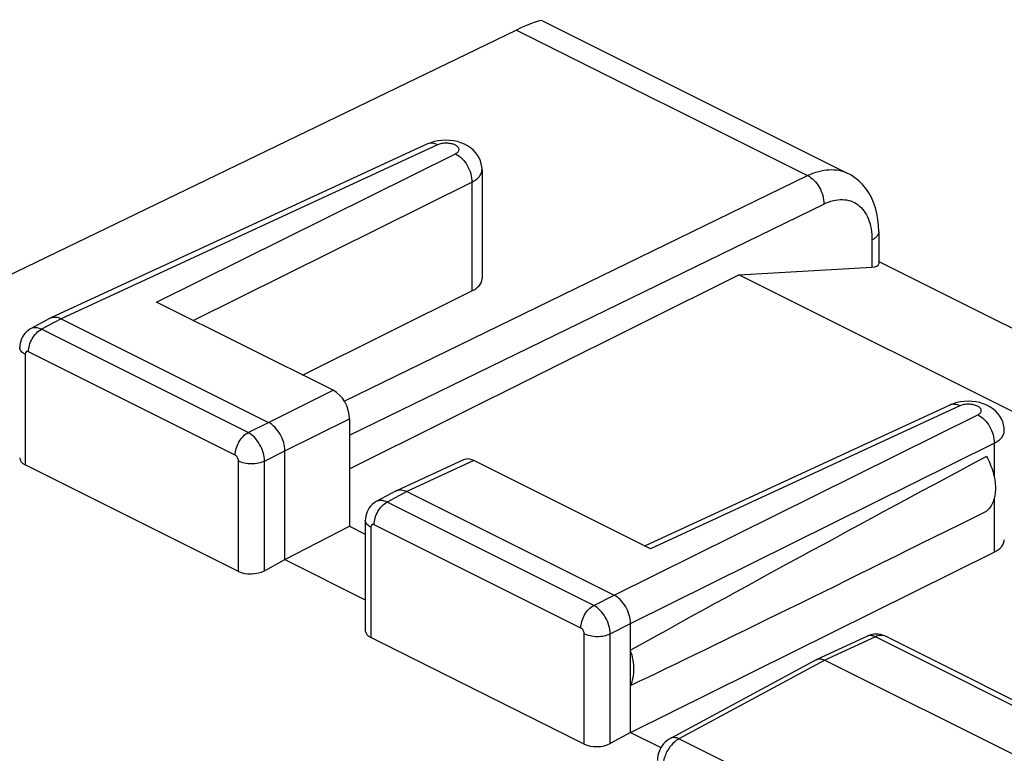
# Model space of a CAD drawing. Units: inches. Extents: x 91.5 to 118.7, y 122.9 to 174.1.
# Drawn here: x 101.8 to 112.4, y 166.2 to 174.1 of the extents above; entities that cross this region are included whole.
import ezdxf

# ---------------------------------------------------------------- set-up
doc = ezdxf.new("R2010")
doc.units = ezdxf.units.IN
doc.header["$MEASUREMENT"] = 0

# ---------------------------------------------------------------- blocks, each defined once
blk = doc.blocks.new('block 16')
at = {"color": 7, "lineweight": 25, "true_color": 0xffffff}
blk.add_lwpolyline([(101.934, 170.78), (101.926, 170.776), (101.906, 170.763), (101.889, 170.748), (101.872, 170.731), (101.858, 170.713), (101.845, 170.693), (101.835, 170.672), (101.827, 170.649), (101.821, 170.625), (101.817, 170.6), (101.816, 170.578)], dxfattribs=at)
blk = doc.blocks.new('block 19')
at = {"color": 7, "lineweight": 25, "true_color": 0xffffff}
blk.add_lwpolyline([(102.145, 170.895), (101.934, 170.78)], dxfattribs=at)
blk = doc.blocks.new('block 20')
at = {"color": 7, "lineweight": 25, "true_color": 0xffffff}
blk.add_lwpolyline([(102.26, 170.889), (102.049, 170.775)], dxfattribs=at)
blk = doc.blocks.new('block 21')
at = {"color": 7, "lineweight": 25, "true_color": 0xffffff}
blk.add_lwpolyline([(102.145, 170.895), (102.151, 170.897)], dxfattribs=at)
blk = doc.blocks.new('block 22')
at = {"color": 7, "lineweight": 25, "true_color": 0xffffff}
blk.add_lwpolyline([(103.285, 171.068), (106.496, 172.661)], dxfattribs=at)
blk = doc.blocks.new('block 23')
at = {"color": 7, "lineweight": 25, "true_color": 0xffffff}
blk.add_lwpolyline([(103.679, 170.871), (106.673, 172.356)], dxfattribs=at)
blk = doc.blocks.new('block 24')
at = {"color": 7, "lineweight": 25, "true_color": 0xffffff}
blk.add_lwpolyline([(107.15, 173.99), (100.807, 170.922)], dxfattribs=at)
blk = doc.blocks.new('block 25')
at = {"color": 7, "lineweight": 25, "true_color": 0xffffff}
blk.add_lwpolyline([(106.196, 172.766), (102.151, 170.897)], dxfattribs=at)
blk = doc.blocks.new('block 26')
at = {"color": 7, "lineweight": 25, "true_color": 0xffffff}
blk.add_lwpolyline([(106.304, 172.757), (102.26, 170.889)], dxfattribs=at)
blk = doc.blocks.new('block 27')
at = {"color": 7, "lineweight": 25, "true_color": 0xffffff}
blk.add_lwpolyline([(106.233, 172.78), (106.196, 172.766)], dxfattribs=at)
blk = doc.blocks.new('block 28')
at = {"color": 7, "lineweight": 25, "true_color": 0xffffff}
blk.add_lwpolyline([(104.269, 169.665), (104.487, 169.775)], dxfattribs=at)
blk = doc.blocks.new('block 29')
at = {"color": 7, "lineweight": 25, "true_color": 0xffffff}
blk.add_lwpolyline([(104.446, 169.36), (104.664, 169.47)], dxfattribs=at)
blk = doc.blocks.new('block 30')
at = {"color": 7, "lineweight": 25, "true_color": 0xffffff}
blk.add_lwpolyline([(105.359, 169.277), (109.54, 171.359)], dxfattribs=at)
blk = doc.blocks.new('block 31')
at = {"color": 7, "lineweight": 25, "true_color": 0xffffff}
blk.add_lwpolyline([(104.853, 170.284), (106.673, 171.187)], dxfattribs=at)
blk = doc.blocks.new('block 32')
at = {"color": 7, "lineweight": 25, "true_color": 0xffffff}
blk.add_lwpolyline([(104.487, 169.775), (105.182, 170.12)], dxfattribs=at)
blk = doc.blocks.new('block 33')
at = {"color": 7, "lineweight": 25, "true_color": 0xffffff}
blk.add_lwpolyline([(104.664, 169.47), (105.359, 169.815)], dxfattribs=at)
blk = doc.blocks.new('block 34')
at = {"color": 7, "lineweight": 25, "true_color": 0xffffff}
blk.add_lwpolyline([(105.302, 170.002), (110.278, 172.426)], dxfattribs=at)
blk = doc.blocks.new('block 35')
at = {"color": 7, "lineweight": 25, "true_color": 0xffffff}
blk.add_lwpolyline([(105.359, 169.639), (110.453, 172.121)], dxfattribs=at)
blk = doc.blocks.new('block 36')
at = {"color": 7, "lineweight": 25, "true_color": 0xffffff}
blk.add_lwpolyline([(106.583, 169.373), (105.863, 169.041)], dxfattribs=at)
blk = doc.blocks.new('block 40')
at = {"color": 7, "lineweight": 25, "true_color": 0xffffff}
blk.add_lwpolyline([(105.646, 168.924), (105.638, 168.92), (105.619, 168.907), (105.601, 168.892), (105.585, 168.875), (105.57, 168.857), (105.558, 168.837), (105.547, 168.815), (105.539, 168.793), (105.533, 168.769), (105.53, 168.744), (105.528, 168.722)], dxfattribs=at)
blk = doc.blocks.new('block 41')
at = {"color": 7, "lineweight": 25, "true_color": 0xffffff}
blk.add_lwpolyline([(104.446, 168.182), (104.664, 168.301)], dxfattribs=at)
blk = doc.blocks.new('block 42')
at = {"color": 7, "lineweight": 25, "true_color": 0xffffff}
blk.add_lwpolyline([(105.858, 169.039), (105.646, 168.924)], dxfattribs=at)
blk = doc.blocks.new('block 43')
at = {"color": 7, "lineweight": 25, "true_color": 0xffffff}
blk.add_lwpolyline([(105.972, 169.033), (105.761, 168.919)], dxfattribs=at)
blk = doc.blocks.new('block 44')
at = {"color": 7, "lineweight": 25, "true_color": 0xffffff}
blk.add_lwpolyline([(104.664, 168.301), (105.359, 168.659)], dxfattribs=at)
blk = doc.blocks.new('block 45')
at = {"color": 7, "lineweight": 25, "true_color": 0xffffff}
blk.add_lwpolyline([(105.858, 169.039), (105.863, 169.041)], dxfattribs=at)
blk = doc.blocks.new('block 46')
at = {"color": 7, "lineweight": 25, "true_color": 0xffffff}
blk.add_lwpolyline([(106.692, 169.365), (105.972, 169.033)], dxfattribs=at)
blk = doc.blocks.new('block 47')
at = {"color": 7, "lineweight": 25, "true_color": 0xffffff}
blk.add_lwpolyline([(111.805, 169.961), (108.527, 168.447)], dxfattribs=at)
blk = doc.blocks.new('block 48')
at = {"color": 7, "lineweight": 25, "true_color": 0xffffff}
blk.add_lwpolyline([(111.913, 169.952), (108.589, 168.417)], dxfattribs=at)
blk = doc.blocks.new('block 49')
at = {"color": 7, "lineweight": 25, "true_color": 0xffffff}
blk.add_lwpolyline([(111.842, 169.976), (111.805, 169.961)], dxfattribs=at)
blk = doc.blocks.new('block 56')
at = {"color": 7, "lineweight": 25, "true_color": 0xffffff}
blk.add_lwpolyline([(108.376, 166.445), (108.158, 166.326)], dxfattribs=at)
blk = doc.blocks.new('block 57')
at = {"color": 7, "lineweight": 25, "true_color": 0xffffff}
blk.add_lwpolyline([(107.981, 167.809), (108.2, 167.919)], dxfattribs=at)
blk = doc.blocks.new('block 58')
at = {"color": 7, "lineweight": 25, "true_color": 0xffffff}
blk.add_lwpolyline([(108.158, 167.504), (108.376, 167.614)], dxfattribs=at)
blk = doc.blocks.new('block 59')
at = {"color": 7, "lineweight": 25, "true_color": 0xffffff}
blk.add_lwpolyline([(110.371, 167.225), (110.375, 167.227)], dxfattribs=at)
blk = doc.blocks.new('block 60')
at = {"color": 7, "lineweight": 25, "true_color": 0xffffff}
blk.add_lwpolyline([(108.2, 167.919), (112.105, 169.856)], dxfattribs=at)
blk = doc.blocks.new('block 61')
at = {"color": 7, "lineweight": 25, "true_color": 0xffffff}
blk.add_lwpolyline([(108.376, 167.614), (112.282, 169.551)], dxfattribs=at)
blk = doc.blocks.new('block 62')
at = {"color": 7, "lineweight": 25, "true_color": 0xffffff}
blk.add_lwpolyline([(108.376, 166.445), (112.282, 168.382)], dxfattribs=at)
blk = doc.blocks.new('block 65')
at = {"color": 7, "lineweight": 25, "true_color": 0xffffff}
blk.add_lwpolyline([(110.919, 167.479), (110.375, 167.228)], dxfattribs=at)
blk = doc.blocks.new('block 66')
at = {"color": 7, "lineweight": 25, "true_color": 0xffffff}
blk.add_lwpolyline([(111.005, 167.471), (110.462, 167.221)], dxfattribs=at)
blk = doc.blocks.new('block 73')
at = {"color": 7, "lineweight": 25, "true_color": 0xffffff}
blk.add_lwpolyline([(108.804, 166.38), (108.792, 166.373), (108.77, 166.358), (108.749, 166.34), (108.73, 166.32), (108.713, 166.298), (108.699, 166.274), (108.686, 166.248), (108.676, 166.221), (108.67, 166.195), (108.666, 166.167), (108.664, 166.143)], dxfattribs=at)
blk = doc.blocks.new('block 74')
at = {"color": 7, "lineweight": 25, "true_color": 0xffffff}
blk.add_lwpolyline([(110.371, 167.225), (108.804, 166.38)], dxfattribs=at)
blk = doc.blocks.new('block 75')
at = {"color": 7, "lineweight": 25, "true_color": 0xffffff}
blk.add_lwpolyline([(110.462, 167.221), (108.896, 166.376)], dxfattribs=at)
blk = doc.blocks.new('block 117')
at = {"color": 7, "lineweight": 25, "true_color": 0xffffff}
blk.add_lwpolyline([(101.875, 170.507), (101.875, 169.32)], dxfattribs=at)
blk = doc.blocks.new('block 118')
at = {"color": 7, "lineweight": 25, "true_color": 0xffffff}
blk.add_lwpolyline([(104.165, 168.174), (104.165, 169.362)], dxfattribs=at)
blk = doc.blocks.new('block 119')
at = {"color": 7, "lineweight": 25, "true_color": 0xffffff}
blk.add_lwpolyline([(104.446, 168.182), (104.446, 169.36)], dxfattribs=at)
blk = doc.blocks.new('block 120')
at = {"color": 7, "lineweight": 25, "true_color": 0xffffff}
blk.add_lwpolyline([(104.664, 168.301), (104.664, 169.47)], dxfattribs=at)
blk = doc.blocks.new('block 121')
at = {"color": 7, "lineweight": 25, "true_color": 0xffffff}
blk.add_lwpolyline([(105.359, 169.815), (105.359, 168.659)], dxfattribs=at)
blk = doc.blocks.new('block 122')
at = {"color": 7, "lineweight": 25, "true_color": 0xffffff}
blk.add_lwpolyline([(105.528, 168.722), (105.528, 167.537)], dxfattribs=at)
blk = doc.blocks.new('block 123')
at = {"color": 7, "lineweight": 25, "true_color": 0xffffff}
blk.add_lwpolyline([(105.587, 168.651), (105.587, 167.464)], dxfattribs=at)
blk = doc.blocks.new('block 124')
at = {"color": 7, "lineweight": 25, "true_color": 0xffffff}
blk.add_lwpolyline([(106.781, 172.488), (106.781, 171.317)], dxfattribs=at)
blk = doc.blocks.new('block 125')
at = {"color": 7, "lineweight": 25, "true_color": 0xffffff}
blk.add_lwpolyline([(107.878, 166.318), (107.878, 167.505)], dxfattribs=at)
blk = doc.blocks.new('block 126')
at = {"color": 7, "lineweight": 25, "true_color": 0xffffff}
blk.add_lwpolyline([(106.673, 172.356), (106.673, 171.187)], dxfattribs=at)
blk = doc.blocks.new('block 128')
at = {"color": 7, "lineweight": 25, "true_color": 0xffffff}
blk.add_lwpolyline([(106.781, 172.488), (106.779, 172.52), (106.773, 172.553), (106.764, 172.586), (106.75, 172.617), (106.732, 172.647), (106.711, 172.676), (106.686, 172.702), (106.658, 172.726), (106.626, 172.747), (106.592, 172.765), (106.555, 172.78), (106.516, 172.791), (106.476, 172.8), (106.434, 172.805), (106.392, 172.806)], dxfattribs=at)
blk = doc.blocks.new('block 130')
at = {"color": 7, "lineweight": 25, "true_color": 0xffffff}
blk.add_lwpolyline([(108.158, 166.326), (108.158, 167.504)], dxfattribs=at)
blk = doc.blocks.new('block 131')
at = {"color": 7, "lineweight": 25, "true_color": 0xffffff}
blk.add_lwpolyline([(108.376, 166.445), (108.376, 167.614)], dxfattribs=at)
blk = doc.blocks.new('block 144')
at = {"color": 7, "lineweight": 25, "true_color": 0xffffff}
blk.add_lwpolyline([(111.041, 171.822), (111.039, 171.891), (111.032, 171.956), (111.021, 172.019), (111.005, 172.08), (110.985, 172.137), (110.962, 172.191), (110.934, 172.242), (110.902, 172.289), (110.866, 172.331), (110.828, 172.37), (110.786, 172.404), (110.741, 172.433), (110.71, 172.45)], dxfattribs=at)
blk = doc.blocks.new('block 148')
at = {"color": 7, "lineweight": 25, "true_color": 0xffffff}
blk.add_lwpolyline([(110.969, 171.734), (110.969, 171.444)], dxfattribs=at)
blk = doc.blocks.new('block 149')
at = {"color": 7, "lineweight": 25, "true_color": 0xffffff}
blk.add_lwpolyline([(111.041, 171.822), (111.041, 171.477)], dxfattribs=at)
blk = doc.blocks.new('block 157')
at = {"color": 7, "lineweight": 25, "true_color": 0xffffff}
blk.add_lwpolyline([(112.282, 169.551), (112.282, 169.186)], dxfattribs=at)
blk = doc.blocks.new('block 158')
at = {"color": 7, "lineweight": 25, "true_color": 0xffffff}
blk.add_lwpolyline([(112.282, 168.963), (112.282, 168.382)], dxfattribs=at)
blk = doc.blocks.new('block 160')
at = {"color": 7, "lineweight": 25, "true_color": 0xffffff}
blk.add_lwpolyline([(112.39, 169.684), (112.388, 169.715), (112.382, 169.748), (112.373, 169.781), (112.359, 169.813), (112.342, 169.843), (112.32, 169.871), (112.295, 169.898), (112.267, 169.921), (112.235, 169.942), (112.201, 169.96), (112.164, 169.975), (112.125, 169.987), (112.085, 169.995), (112.043, 170), (112.001, 170.002)], dxfattribs=at)
blk = doc.blocks.new('block 203')
at = {"color": 7, "lineweight": 25, "true_color": 0xffffff}
blk.add_lwpolyline([(107.878, 166.318), (105.587, 167.464)], dxfattribs=at)
blk = doc.blocks.new('block 204')
at = {"color": 7, "lineweight": 25, "true_color": 0xffffff}
blk.add_lwpolyline([(104.165, 168.174), (101.875, 169.32)], dxfattribs=at)
blk = doc.blocks.new('block 213')
at = {"color": 7, "lineweight": 25, "true_color": 0xffffff}
blk.add_lwpolyline([(104.664, 168.301), (105.528, 167.869)], dxfattribs=at)
blk = doc.blocks.new('block 214')
at = {"color": 7, "lineweight": 25, "true_color": 0xffffff}
blk.add_lwpolyline([(108.376, 166.445), (108.703, 166.282)], dxfattribs=at)
blk = doc.blocks.new('block 215')
at = {"color": 7, "lineweight": 25, "true_color": 0xffffff}
blk.add_lwpolyline([(110.962, 165.343), (108.896, 166.376)], dxfattribs=at)
blk = doc.blocks.new('block 219')
at = {"color": 7, "lineweight": 25, "true_color": 0xffffff}
blk.add_lwpolyline([(105.359, 168.659), (105.528, 168.575)], dxfattribs=at)
blk = doc.blocks.new('block 220')
at = {"color": 7, "lineweight": 25, "true_color": 0xffffff}
blk.add_lwpolyline([(107.842, 167.566), (105.622, 168.676)], dxfattribs=at)
blk = doc.blocks.new('block 221')
at = {"color": 7, "lineweight": 25, "true_color": 0xffffff}
blk.add_lwpolyline([(104.13, 169.423), (101.91, 170.533)], dxfattribs=at)
blk = doc.blocks.new('block 222')
at = {"color": 7, "lineweight": 25, "true_color": 0xffffff}
blk.add_lwpolyline([(107.981, 167.809), (105.761, 168.919)], dxfattribs=at)
blk = doc.blocks.new('block 223')
at = {"color": 7, "lineweight": 25, "true_color": 0xffffff}
blk.add_lwpolyline([(104.269, 169.665), (102.049, 170.775)], dxfattribs=at)
blk = doc.blocks.new('block 224')
at = {"color": 7, "lineweight": 25, "true_color": 0xffffff}
blk.add_lwpolyline([(102.26, 170.889), (104.487, 169.775)], dxfattribs=at)
blk = doc.blocks.new('block 225')
at = {"color": 7, "lineweight": 25, "true_color": 0xffffff}
blk.add_lwpolyline([(105.972, 169.033), (108.2, 167.919)], dxfattribs=at)
blk = doc.blocks.new('block 227')
at = {"color": 7, "lineweight": 25, "true_color": 0xffffff}
blk.add_lwpolyline([(110.462, 167.221), (112.584, 166.16)], dxfattribs=at)
blk = doc.blocks.new('block 228')
at = {"color": 7, "lineweight": 25, "true_color": 0xffffff}
blk.add_lwpolyline([(108.589, 168.417), (106.692, 169.365)], dxfattribs=at)
blk = doc.blocks.new('block 229')
at = {"color": 7, "lineweight": 25, "true_color": 0xffffff}
blk.add_lwpolyline([(105.182, 170.12), (103.285, 171.068)], dxfattribs=at)
blk = doc.blocks.new('block 230')
at = {"color": 7, "lineweight": 25, "true_color": 0xffffff}
blk.add_lwpolyline([(113.108, 166.42), (111.005, 167.471)], dxfattribs=at)
blk = doc.blocks.new('block 232')
at = {"color": 7, "lineweight": 25, "true_color": 0xffffff}
blk.add_lwpolyline([(113.216, 166.426), (111.114, 167.477)], dxfattribs=at)
blk = doc.blocks.new('block 246')
at = {"color": 7, "lineweight": 25, "true_color": 0xffffff}
blk.add_lwpolyline([(112.001, 170.002), (111.96, 170), (111.919, 169.995), (111.879, 169.987), (111.842, 169.976)], dxfattribs=at)
blk = doc.blocks.new('block 250')
at = {"color": 7, "lineweight": 25, "true_color": 0xffffff}
blk.add_lwpolyline([(111.103, 167.482), (111.081, 167.49), (111.06, 167.496), (111.037, 167.499), (111.014, 167.5), (110.991, 167.499), (110.968, 167.495), (110.945, 167.489), (110.923, 167.481), (110.919, 167.479)], dxfattribs=at)
blk = doc.blocks.new('block 252')
at = {"color": 7, "lineweight": 25, "true_color": 0xffffff}
blk.add_lwpolyline([(111.114, 167.477), (111.103, 167.482)], dxfattribs=at)
blk = doc.blocks.new('block 253')
at = {"color": 7, "lineweight": 25, "true_color": 0xffffff}
blk.add_lwpolyline([(109.54, 171.359), (110.969, 171.444)], dxfattribs=at)
blk = doc.blocks.new('block 254')
at = {"color": 7, "lineweight": 25, "true_color": 0xffffff}
blk.add_lwpolyline([(106.392, 172.806), (106.351, 172.805), (106.309, 172.8), (106.27, 172.792), (106.233, 172.78)], dxfattribs=at)
blk = doc.blocks.new('block 256')
at = {"color": 7, "lineweight": 25, "true_color": 0xffffff}
blk.add_lwpolyline([(112.807, 169.726), (109.54, 171.359)], dxfattribs=at)
blk = doc.blocks.new('block 257')
at = {"color": 7, "lineweight": 25, "true_color": 0xffffff}
blk.add_lwpolyline([(111.041, 171.505), (113.731, 170.16)], dxfattribs=at)
blk = doc.blocks.new('block 258')
at = {"color": 7, "lineweight": 25, "true_color": 0xffffff}
blk.add_lwpolyline([(107.15, 173.99), (110.278, 172.426)], dxfattribs=at)
blk = doc.blocks.new('block 260')
at = {"color": 7, "lineweight": 25, "true_color": 0xffffff}
blk.add_lwpolyline([(107.43, 174.09), (110.71, 172.45)], dxfattribs=at)
blk = doc.blocks.new('block 271')
at = {"color": 7, "lineweight": 25, "true_color": 0xffffff}
blk.add_open_spline([(112.198, 169.41), (112.228, 169.356), (112.252, 169.299), (112.269, 169.239), (112.285, 169.183), (112.294, 169.126), (112.294, 169.068), (112.294, 169.042), (112.292, 169.016), (112.288, 168.991), (112.284, 168.967), (112.278, 168.944), (112.269, 168.922), (112.261, 168.902), (112.251, 168.883), (112.239, 168.866), (112.227, 168.849), (112.213, 168.835), (112.198, 168.822)], degree=3, knots=[0, 0, 0, 0, 1, 1, 1, 2, 2, 2, 3, 3, 3, 4, 4, 4, 5, 5, 5, 6, 6, 6, 6], dxfattribs=at)
blk = doc.blocks.new('block 293')
at = {"color": 7, "lineweight": 25, "true_color": 0xffffff}
blk.add_open_spline([(107.525, 161.478), (104.956, 162.589), (102.416, 163.767), (99.913, 165.019), (97.504, 166.223), (95.13, 167.495), (92.799, 168.841)], degree=3, knots=[0, 0, 0, 0, 1, 1, 1, 2, 2, 2, 2], dxfattribs=at)
blk = doc.blocks.new('block 299')
at = {"color": 7, "lineweight": 25, "true_color": 0xffffff}
blk.add_open_spline([(110.375, 167.227), (110.378, 167.229), (110.38, 167.23), (110.383, 167.231), (110.391, 167.233), (110.4, 167.235), (110.408, 167.235)], degree=3, knots=[0, 0, 0, 0, 1, 1, 1, 2, 2, 2, 2], dxfattribs=at)
blk = doc.blocks.new('block 300')
at = {"color": 7, "lineweight": 25, "true_color": 0xffffff}
blk.add_open_spline([(110.408, 167.235), (110.413, 167.235), (110.417, 167.234), (110.421, 167.234), (110.436, 167.232), (110.45, 167.227), (110.462, 167.221)], degree=3, knots=[0, 0, 0, 0, 1, 1, 1, 2, 2, 2, 2], dxfattribs=at)
blk = doc.blocks.new('block 302')
at = {"color": 7, "lineweight": 25, "true_color": 0xffffff}
blk.add_open_spline([(111.114, 167.477), (111.099, 167.485), (111.081, 167.488), (111.063, 167.487), (111.043, 167.486), (111.023, 167.48), (111.005, 167.471)], degree=3, knots=[0, 0, 0, 0, 1, 1, 1, 2, 2, 2, 2], dxfattribs=at)
blk = doc.blocks.new('block 313')
at = {"color": 7, "lineweight": 25, "true_color": 0xffffff}
blk.add_open_spline([(105.863, 169.041), (105.872, 169.045), (105.881, 169.048), (105.89, 169.049), (105.894, 169.05), (105.897, 169.05), (105.9, 169.05)], degree=3, knots=[0, 0, 0, 0, 1, 1, 1, 2, 2, 2, 2], dxfattribs=at)
blk = doc.blocks.new('block 314')
at = {"color": 7, "lineweight": 25, "true_color": 0xffffff}
blk.add_open_spline([(105.9, 169.05), (105.906, 169.05), (105.912, 169.05), (105.918, 169.05), (105.937, 169.048), (105.955, 169.041), (105.972, 169.033)], degree=3, knots=[0, 0, 0, 0, 1, 1, 1, 2, 2, 2, 2], dxfattribs=at)
blk = doc.blocks.new('block 315')
at = {"color": 7, "lineweight": 25, "true_color": 0xffffff}
blk.add_open_spline([(106.496, 172.661), (106.502, 172.664), (106.507, 172.667), (106.512, 172.671), (106.517, 172.674), (106.521, 172.678), (106.524, 172.682), (106.527, 172.686), (106.53, 172.69), (106.532, 172.694), (106.533, 172.698), (106.534, 172.703), (106.534, 172.707), (106.534, 172.716), (106.529, 172.725), (106.523, 172.732), (106.52, 172.737), (106.515, 172.74), (106.511, 172.744), (106.506, 172.748), (106.5, 172.751), (106.494, 172.754), (106.48, 172.761), (106.466, 172.765), (106.451, 172.769), (106.434, 172.772), (106.417, 172.774), (106.399, 172.774), (106.382, 172.775), (106.365, 172.773), (106.348, 172.77), (106.333, 172.767), (106.318, 172.763), (106.304, 172.757)], degree=3, knots=[0, 0, 0, 0, 1, 1, 1, 2, 2, 2, 3, 3, 3, 4, 4, 4, 5, 5, 5, 6, 6, 6, 7, 7, 7, 8, 8, 8, 9, 9, 9, 10, 10, 10, 11, 11, 11, 11], dxfattribs=at)
blk = doc.blocks.new('block 316')
at = {"color": 7, "lineweight": 25, "true_color": 0xffffff}
blk.add_open_spline([(112.105, 169.856), (112.111, 169.859), (112.116, 169.862), (112.121, 169.866), (112.126, 169.869), (112.13, 169.873), (112.133, 169.877), (112.136, 169.881), (112.139, 169.885), (112.141, 169.89), (112.142, 169.894), (112.143, 169.898), (112.143, 169.902), (112.143, 169.912), (112.138, 169.921), (112.132, 169.928), (112.129, 169.932), (112.125, 169.936), (112.12, 169.939), (112.115, 169.943), (112.109, 169.946), (112.103, 169.949), (112.09, 169.956), (112.075, 169.961), (112.06, 169.964), (112.043, 169.968), (112.026, 169.969), (112.009, 169.97), (111.991, 169.97), (111.974, 169.969), (111.957, 169.966), (111.942, 169.963), (111.927, 169.959), (111.913, 169.952)], degree=3, knots=[0, 0, 0, 0, 1, 1, 1, 2, 2, 2, 3, 3, 3, 4, 4, 4, 5, 5, 5, 6, 6, 6, 7, 7, 7, 8, 8, 8, 9, 9, 9, 10, 10, 10, 11, 11, 11, 11], dxfattribs=at)
blk = doc.blocks.new('block 317')
at = {"color": 7, "lineweight": 25, "true_color": 0xffffff}
blk.add_open_spline([(105.622, 168.676), (105.618, 168.679), (105.614, 168.68), (105.609, 168.68), (105.605, 168.68), (105.601, 168.679), (105.597, 168.676), (105.59, 168.671), (105.587, 168.66), (105.587, 168.651)], degree=3, knots=[0, 0, 0, 0, 1, 1, 1, 2, 2, 2, 3, 3, 3, 3], dxfattribs=at)
blk = doc.blocks.new('block 318')
at = {"color": 7, "lineweight": 25, "true_color": 0xffffff}
blk.add_open_spline([(107.878, 167.505), (107.878, 167.518), (107.874, 167.53), (107.867, 167.541), (107.861, 167.552), (107.853, 167.561), (107.842, 167.566)], degree=3, knots=[0, 0, 0, 0, 1, 1, 1, 2, 2, 2, 2], dxfattribs=at)
blk = doc.blocks.new('block 319')
at = {"color": 7, "lineweight": 25, "true_color": 0xffffff}
blk.add_open_spline([(101.91, 170.533), (101.906, 170.535), (101.901, 170.536), (101.897, 170.536), (101.892, 170.536), (101.888, 170.535), (101.885, 170.532), (101.878, 170.527), (101.875, 170.516), (101.875, 170.507)], degree=3, knots=[0, 0, 0, 0, 1, 1, 1, 2, 2, 2, 3, 3, 3, 3], dxfattribs=at)
blk = doc.blocks.new('block 320')
at = {"color": 7, "lineweight": 25, "true_color": 0xffffff}
blk.add_open_spline([(104.165, 169.362), (104.165, 169.374), (104.161, 169.386), (104.155, 169.397), (104.149, 169.408), (104.141, 169.417), (104.13, 169.423)], degree=3, knots=[0, 0, 0, 0, 1, 1, 1, 2, 2, 2, 2], dxfattribs=at)
blk = doc.blocks.new('block 321')
at = {"color": 7, "lineweight": 25, "true_color": 0xffffff}
blk.add_open_spline([(108.376, 166.949), (108.402, 167.001), (108.412, 167.062), (108.412, 167.12), (108.412, 167.154), (108.409, 167.188), (108.403, 167.222), (108.397, 167.257), (108.388, 167.292), (108.376, 167.327)], degree=3, knots=[0, 0, 0, 0, 1, 1, 1, 2, 2, 2, 3, 3, 3, 3], dxfattribs=at)
blk = doc.blocks.new('block 323')
at = {"color": 7, "lineweight": 25, "true_color": 0xffffff}
blk.add_open_spline([(111.041, 171.822), (111.041, 171.814), (111.039, 171.805), (111.036, 171.798), (111.033, 171.789), (111.028, 171.781), (111.022, 171.774), (111.016, 171.766), (111.008, 171.759), (111, 171.753), (110.99, 171.746), (110.98, 171.74), (110.969, 171.734)], degree=3, knots=[0, 0, 0, 0, 1, 1, 1, 2, 2, 2, 3, 3, 3, 4, 4, 4, 4], dxfattribs=at)
blk = doc.blocks.new('block 325')
at = {"color": 7, "lineweight": 25, "true_color": 0xffffff}
blk.add_open_spline([(102.151, 170.897), (102.159, 170.901), (102.169, 170.904), (102.178, 170.905), (102.181, 170.906), (102.185, 170.906), (102.188, 170.906)], degree=3, knots=[0, 0, 0, 0, 1, 1, 1, 2, 2, 2, 2], dxfattribs=at)
blk = doc.blocks.new('block 326')
at = {"color": 7, "lineweight": 25, "true_color": 0xffffff}
blk.add_open_spline([(102.188, 170.906), (102.194, 170.906), (102.2, 170.906), (102.205, 170.906), (102.224, 170.904), (102.243, 170.898), (102.26, 170.889)], degree=3, knots=[0, 0, 0, 0, 1, 1, 1, 2, 2, 2, 2], dxfattribs=at)
blk = doc.blocks.new('block 334')
at = {"color": 7, "lineweight": 25, "true_color": 0xffffff}
blk.add_open_spline([(110.278, 172.426), (110.303, 172.414), (110.326, 172.396), (110.346, 172.376), (110.368, 172.354), (110.387, 172.328), (110.403, 172.301), (110.419, 172.272), (110.432, 172.242), (110.44, 172.211), (110.449, 172.182), (110.453, 172.151), (110.453, 172.121)], degree=3, knots=[0, 0, 0, 0, 1, 1, 1, 2, 2, 2, 3, 3, 3, 4, 4, 4, 4], dxfattribs=at)
blk = doc.blocks.new('block 336')
at = {"color": 7, "lineweight": 25, "true_color": 0xffffff}
blk.add_open_spline([(110.453, 172.121), (110.485, 172.137), (110.519, 172.149), (110.554, 172.158), (110.586, 172.166), (110.619, 172.17), (110.651, 172.169), (110.682, 172.168), (110.712, 172.164), (110.741, 172.154), (110.769, 172.144), (110.795, 172.13), (110.819, 172.113), (110.843, 172.094), (110.865, 172.072), (110.883, 172.047), (110.902, 172.021), (110.918, 171.991), (110.93, 171.96), (110.944, 171.926), (110.953, 171.891), (110.96, 171.855), (110.966, 171.815), (110.969, 171.774), (110.969, 171.734)], degree=3, knots=[0, 0, 0, 0, 1, 1, 1, 2, 2, 2, 3, 3, 3, 4, 4, 4, 5, 5, 5, 6, 6, 6, 7, 7, 7, 8, 8, 8, 8], dxfattribs=at)
blk = doc.blocks.new('block 338')
at = {"color": 7, "lineweight": 25, "true_color": 0xffffff}
blk.add_open_spline([(106.732, 160.076), (104.161, 161.196), (101.618, 162.379), (99.11, 163.633), (96.699, 164.839), (94.32, 166.109), (91.983, 167.451)], degree=3, knots=[0, 0, 0, 0, 1, 1, 1, 2, 2, 2, 2], dxfattribs=at)
blk = doc.blocks.new('block 344')
at = {"color": 7, "lineweight": 25, "true_color": 0xffffff}
blk.add_open_spline([(104.165, 169.362), (104.186, 169.352), (104.207, 169.345), (104.229, 169.34), (104.254, 169.335), (104.28, 169.332), (104.305, 169.332), (104.33, 169.332), (104.356, 169.334), (104.381, 169.339), (104.403, 169.344), (104.425, 169.351), (104.446, 169.36)], degree=3, knots=[0, 0, 0, 0, 1, 1, 1, 2, 2, 2, 3, 3, 3, 4, 4, 4, 4], dxfattribs=at)
blk = doc.blocks.new('block 345')
at = {"color": 7, "lineweight": 25, "true_color": 0xffffff}
blk.add_open_spline([(104.13, 169.423), (104.13, 169.446), (104.134, 169.47), (104.141, 169.493), (104.148, 169.518), (104.158, 169.542), (104.171, 169.564), (104.183, 169.586), (104.198, 169.606), (104.216, 169.625), (104.231, 169.641), (104.249, 169.655), (104.269, 169.665)], degree=3, knots=[0, 0, 0, 0, 1, 1, 1, 2, 2, 2, 3, 3, 3, 4, 4, 4, 4], dxfattribs=at)
blk = doc.blocks.new('block 346')
at = {"color": 7, "lineweight": 25, "true_color": 0xffffff}
blk.add_open_spline([(101.91, 170.533), (101.91, 170.556), (101.914, 170.58), (101.921, 170.603), (101.928, 170.628), (101.938, 170.652), (101.951, 170.674), (101.963, 170.696), (101.978, 170.716), (101.996, 170.735), (102.011, 170.751), (102.029, 170.765), (102.049, 170.775)], degree=3, knots=[0, 0, 0, 0, 1, 1, 1, 2, 2, 2, 3, 3, 3, 4, 4, 4, 4], dxfattribs=at)
blk = doc.blocks.new('block 348')
at = {"color": 7, "lineweight": 25, "true_color": 0xffffff}
blk.add_open_spline([(101.875, 170.507), (101.866, 170.511), (101.858, 170.516), (101.85, 170.522), (101.843, 170.527), (101.837, 170.533), (101.831, 170.539), (101.827, 170.545), (101.823, 170.551), (101.82, 170.558), (101.818, 170.564), (101.816, 170.571), (101.816, 170.578)], degree=3, knots=[0, 0, 0, 0, 1, 1, 1, 2, 2, 2, 3, 3, 3, 4, 4, 4, 4], dxfattribs=at)
blk = doc.blocks.new('block 349')
at = {"color": 7, "lineweight": 25, "true_color": 0xffffff}
blk.add_open_spline([(107.878, 167.505), (107.898, 167.495), (107.92, 167.489), (107.942, 167.484), (107.967, 167.479), (107.992, 167.476), (108.017, 167.476), (108.043, 167.476), (108.068, 167.478), (108.093, 167.483), (108.116, 167.488), (108.138, 167.494), (108.158, 167.504)], degree=3, knots=[0, 0, 0, 0, 1, 1, 1, 2, 2, 2, 3, 3, 3, 4, 4, 4, 4], dxfattribs=at)
blk = doc.blocks.new('block 350')
at = {"color": 7, "lineweight": 25, "true_color": 0xffffff}
blk.add_open_spline([(107.842, 167.566), (107.842, 167.59), (107.846, 167.614), (107.853, 167.637), (107.86, 167.662), (107.87, 167.686), (107.883, 167.708), (107.895, 167.73), (107.91, 167.75), (107.928, 167.768), (107.944, 167.784), (107.961, 167.799), (107.981, 167.809)], degree=3, knots=[0, 0, 0, 0, 1, 1, 1, 2, 2, 2, 3, 3, 3, 4, 4, 4, 4], dxfattribs=at)
blk = doc.blocks.new('block 351')
at = {"color": 7, "lineweight": 25, "true_color": 0xffffff}
blk.add_open_spline([(105.622, 168.676), (105.622, 168.7), (105.626, 168.724), (105.633, 168.747), (105.64, 168.772), (105.65, 168.796), (105.663, 168.818), (105.675, 168.84), (105.69, 168.86), (105.708, 168.878), (105.724, 168.894), (105.742, 168.909), (105.761, 168.919)], degree=3, knots=[0, 0, 0, 0, 1, 1, 1, 2, 2, 2, 3, 3, 3, 4, 4, 4, 4], dxfattribs=at)
blk = doc.blocks.new('block 352')
at = {"color": 7, "lineweight": 25, "true_color": 0xffffff}
blk.add_open_spline([(105.587, 168.651), (105.578, 168.655), (105.57, 168.66), (105.562, 168.666), (105.555, 168.671), (105.549, 168.677), (105.544, 168.683), (105.539, 168.689), (105.535, 168.695), (105.532, 168.702), (105.53, 168.708), (105.528, 168.715), (105.528, 168.722)], degree=3, knots=[0, 0, 0, 0, 1, 1, 1, 2, 2, 2, 3, 3, 3, 4, 4, 4, 4], dxfattribs=at)
blk = doc.blocks.new('block 353')
at = {"color": 7, "lineweight": 25, "true_color": 0xffffff}
blk.add_open_spline([(112.105, 169.856), (112.13, 169.844), (112.153, 169.826), (112.174, 169.806), (112.196, 169.784), (112.215, 169.758), (112.231, 169.731), (112.247, 169.703), (112.26, 169.673), (112.269, 169.641), (112.277, 169.612), (112.282, 169.582), (112.282, 169.551)], degree=3, knots=[0, 0, 0, 0, 1, 1, 1, 2, 2, 2, 3, 3, 3, 4, 4, 4, 4], dxfattribs=at)
blk = doc.blocks.new('block 354')
at = {"color": 7, "lineweight": 25, "true_color": 0xffffff}
blk.add_open_spline([(111.913, 169.952), (111.896, 169.961), (111.876, 169.968), (111.856, 169.969), (111.839, 169.971), (111.821, 169.968), (111.805, 169.961)], degree=3, knots=[0, 0, 0, 0, 1, 1, 1, 2, 2, 2, 2], dxfattribs=at)
blk = doc.blocks.new('block 356')
at = {"color": 7, "lineweight": 25, "true_color": 0xffffff}
blk.add_open_spline([(108.376, 167.614), (108.376, 167.644), (108.371, 167.675), (108.363, 167.704), (108.354, 167.735), (108.341, 167.765), (108.325, 167.793), (108.309, 167.821), (108.29, 167.846), (108.267, 167.869), (108.247, 167.889), (108.225, 167.907), (108.2, 167.919)], degree=3, knots=[0, 0, 0, 0, 1, 1, 1, 2, 2, 2, 3, 3, 3, 4, 4, 4, 4], dxfattribs=at)
blk = doc.blocks.new('block 357')
at = {"color": 7, "lineweight": 25, "true_color": 0xffffff}
blk.add_open_spline([(108.158, 167.504), (108.158, 167.534), (108.152, 167.564), (108.144, 167.593), (108.135, 167.625), (108.122, 167.655), (108.105, 167.683), (108.089, 167.71), (108.07, 167.736), (108.048, 167.758), (108.028, 167.779), (108.006, 167.796), (107.981, 167.809)], degree=3, knots=[0, 0, 0, 0, 1, 1, 1, 2, 2, 2, 3, 3, 3, 4, 4, 4, 4], dxfattribs=at)
blk = doc.blocks.new('block 358')
at = {"color": 7, "lineweight": 25, "true_color": 0xffffff}
blk.add_open_spline([(104.664, 169.47), (104.664, 169.501), (104.659, 169.531), (104.651, 169.56), (104.642, 169.591), (104.629, 169.621), (104.612, 169.649), (104.596, 169.677), (104.577, 169.702), (104.555, 169.725), (104.535, 169.745), (104.512, 169.763), (104.487, 169.775)], degree=3, knots=[0, 0, 0, 0, 1, 1, 1, 2, 2, 2, 3, 3, 3, 4, 4, 4, 4], dxfattribs=at)
blk = doc.blocks.new('block 359')
at = {"color": 7, "lineweight": 25, "true_color": 0xffffff}
blk.add_open_spline([(104.446, 169.36), (104.445, 169.391), (104.44, 169.421), (104.432, 169.45), (104.422, 169.481), (104.409, 169.511), (104.393, 169.539), (104.377, 169.566), (104.358, 169.592), (104.336, 169.615), (104.316, 169.635), (104.294, 169.652), (104.269, 169.665)], degree=3, knots=[0, 0, 0, 0, 1, 1, 1, 2, 2, 2, 3, 3, 3, 4, 4, 4, 4], dxfattribs=at)
blk = doc.blocks.new('block 360')
at = {"color": 7, "lineweight": 25, "true_color": 0xffffff}
blk.add_open_spline([(105.761, 168.919), (105.742, 168.928), (105.721, 168.935), (105.7, 168.936), (105.681, 168.937), (105.662, 168.933), (105.646, 168.924)], degree=3, knots=[0, 0, 0, 0, 1, 1, 1, 2, 2, 2, 2], dxfattribs=at)
blk = doc.blocks.new('block 361')
at = {"color": 7, "lineweight": 25, "true_color": 0xffffff}
blk.add_open_spline([(102.049, 170.775), (102.03, 170.785), (102.009, 170.791), (101.987, 170.792), (101.969, 170.793), (101.95, 170.789), (101.934, 170.78)], degree=3, knots=[0, 0, 0, 0, 1, 1, 1, 2, 2, 2, 2], dxfattribs=at)
blk = doc.blocks.new('block 362')
at = {"color": 7, "lineweight": 25, "true_color": 0xffffff}
blk.add_open_spline([(106.304, 172.757), (106.286, 172.766), (106.267, 172.773), (106.247, 172.774), (106.23, 172.775), (106.212, 172.773), (106.196, 172.766)], degree=3, knots=[0, 0, 0, 0, 1, 1, 1, 2, 2, 2, 2], dxfattribs=at)
blk = doc.blocks.new('block 363')
at = {"color": 7, "lineweight": 25, "true_color": 0xffffff}
blk.add_open_spline([(106.496, 172.661), (106.521, 172.648), (106.544, 172.631), (106.564, 172.611), (106.587, 172.588), (106.606, 172.563), (106.622, 172.535), (106.638, 172.507), (106.651, 172.477), (106.66, 172.446), (106.668, 172.417), (106.673, 172.386), (106.673, 172.356)], degree=3, knots=[0, 0, 0, 0, 1, 1, 1, 2, 2, 2, 3, 3, 3, 4, 4, 4, 4], dxfattribs=at)
blk = doc.blocks.new('block 364')
at = {"color": 7, "lineweight": 25, "true_color": 0xffffff}
blk.add_open_spline([(106.673, 172.356), (106.689, 172.364), (106.704, 172.374), (106.719, 172.384), (106.731, 172.394), (106.743, 172.405), (106.753, 172.417), (106.761, 172.427), (106.769, 172.439), (106.774, 172.452), (106.778, 172.464), (106.781, 172.476), (106.781, 172.488)], degree=3, knots=[0, 0, 0, 0, 1, 1, 1, 2, 2, 2, 3, 3, 3, 4, 4, 4, 4], dxfattribs=at)
blk = doc.blocks.new('block 365')
at = {"color": 7, "lineweight": 25, "true_color": 0xffffff}
blk.add_open_spline([(112.282, 169.551), (112.298, 169.56), (112.313, 169.569), (112.328, 169.58), (112.34, 169.589), (112.352, 169.6), (112.362, 169.612), (112.371, 169.623), (112.378, 169.635), (112.383, 169.647), (112.387, 169.659), (112.39, 169.671), (112.39, 169.684)], degree=3, knots=[0, 0, 0, 0, 1, 1, 1, 2, 2, 2, 3, 3, 3, 4, 4, 4, 4], dxfattribs=at)
blk = doc.blocks.new('block 366')
at = {"color": 7, "lineweight": 25, "true_color": 0xffffff}
blk.add_open_spline([(110.278, 172.426), (110.315, 172.445), (110.354, 172.46), (110.394, 172.471), (110.431, 172.481), (110.469, 172.488), (110.507, 172.49), (110.542, 172.492), (110.578, 172.49), (110.613, 172.483), (110.647, 172.476), (110.679, 172.465), (110.71, 172.45)], degree=3, knots=[0, 0, 0, 0, 1, 1, 1, 2, 2, 2, 3, 3, 3, 4, 4, 4, 4], dxfattribs=at)
blk = doc.blocks.new('block 375')
at = {"color": 7, "lineweight": 25, "true_color": 0xffffff}
blk.add_open_spline([(108.896, 166.376), (108.887, 166.371), (108.879, 166.366), (108.87, 166.36), (108.843, 166.34), (108.819, 166.315), (108.799, 166.288)], degree=3, knots=[0, 0, 0, 0, 1, 1, 1, 2, 2, 2, 2], dxfattribs=at)
blk = doc.blocks.new('block 376')
at = {"color": 7, "lineweight": 25, "true_color": 0xffffff}
blk.add_open_spline([(108.799, 166.288), (108.775, 166.256), (108.756, 166.221), (108.743, 166.183), (108.731, 166.147), (108.723, 166.11), (108.723, 166.072)], degree=3, knots=[0, 0, 0, 0, 1, 1, 1, 2, 2, 2, 2], dxfattribs=at)
blk = doc.blocks.new('block 393')
at = {"color": 7, "lineweight": 25, "true_color": 0xffffff}
blk.add_open_spline([(111.005, 167.471), (110.991, 167.479), (110.976, 167.484), (110.96, 167.485), (110.946, 167.486), (110.931, 167.484), (110.919, 167.479)], degree=3, knots=[0, 0, 0, 0, 1, 1, 1, 2, 2, 2, 2], dxfattribs=at)
blk = doc.blocks.new('block 394')
at = {"color": 7, "lineweight": 25, "true_color": 0xffffff}
blk.add_open_spline([(108.896, 166.376), (108.881, 166.383), (108.864, 166.388), (108.847, 166.389), (108.832, 166.39), (108.817, 166.387), (108.804, 166.38)], degree=3, knots=[0, 0, 0, 0, 1, 1, 1, 2, 2, 2, 2], dxfattribs=at)
blk = doc.blocks.new('block 409')
at = {"color": 7, "lineweight": 25, "true_color": 0xffffff}
blk.add_open_spline([(106.692, 169.365), (106.652, 169.385), (106.614, 169.388), (106.583, 169.373)], degree=3, dxfattribs=at)
blk = doc.blocks.new('block 410')
at = {"color": 7, "lineweight": 25, "true_color": 0xffffff}
blk.add_open_spline([(105.359, 169.815), (105.359, 169.935), (105.28, 170.071), (105.182, 170.12)], degree=3, dxfattribs=at)
blk = doc.blocks.new('block 414')
at = {"color": 7, "lineweight": 25, "true_color": 0xffffff}
blk.add_open_spline([(107.431, 174.089), (107.407, 174.101), (107.308, 174.066), (107.15, 173.99)], degree=3, dxfattribs=at)
blk = doc.blocks.new('block 417')
at = {"color": 7, "lineweight": 25, "true_color": 0xffffff}
blk.add_open_spline([(110.969, 171.444), (111.015, 171.447), (111.041, 171.458), (111.041, 171.477)], degree=3, dxfattribs=at)
blk = doc.blocks.new('block 418')
at = {"color": 7, "lineweight": 25, "true_color": 0xffffff}
blk.add_open_spline([(106.673, 171.187), (106.742, 171.221), (106.781, 171.268), (106.781, 171.317)], degree=3, dxfattribs=at)
blk = doc.blocks.new('block 419')
at = {"color": 7, "lineweight": 25, "true_color": 0xffffff}
blk.add_open_spline([(112.282, 168.382), (112.351, 168.417), (112.39, 168.463), (112.39, 168.512)], degree=3, dxfattribs=at)
blk = doc.blocks.new('block 421')
at = {"color": 7, "lineweight": 25, "true_color": 0xffffff}
blk.add_open_spline([(108.376, 166.949), (109.365, 167.422), (110.658, 168.055), (112.198, 168.822)], degree=3, dxfattribs=at)
blk = doc.blocks.new('block 422')
at = {"color": 7, "lineweight": 25, "true_color": 0xffffff}
blk.add_open_spline([(112.198, 169.41), (110.658, 168.583), (109.365, 167.878), (108.376, 167.327)], degree=3, dxfattribs=at)
blk = doc.blocks.new('block 423')
at = {"color": 7, "lineweight": 25, "true_color": 0xffffff}
blk.add_open_spline([(104.165, 168.174), (104.243, 168.136), (104.367, 168.139), (104.446, 168.182)], degree=3, dxfattribs=at)
blk = doc.blocks.new('block 424')
at = {"color": 7, "lineweight": 25, "true_color": 0xffffff}
blk.add_open_spline([(101.816, 169.393), (101.816, 169.365), (101.837, 169.338), (101.875, 169.32)], degree=3, dxfattribs=at)
blk = doc.blocks.new('block 426')
at = {"color": 7, "lineweight": 25, "true_color": 0xffffff}
blk.add_open_spline([(107.878, 166.318), (107.955, 166.28), (108.08, 166.283), (108.158, 166.326)], degree=3, dxfattribs=at)
blk = doc.blocks.new('block 428')
at = {"color": 7, "lineweight": 25, "true_color": 0xffffff}
blk.add_open_spline([(105.528, 167.537), (105.528, 167.509), (105.55, 167.482), (105.587, 167.464)], degree=3, dxfattribs=at)

msp = doc.modelspace()

# ---------------------------------------------------------------- block references
for name in ['block 414', 'block 260', 'block 24', 'block 258', 'block 27', 'block 254', 'block 128', 'block 25', 'block 26', 'block 362', 'block 315', 'block 22', 'block 363', 'block 364', 'block 124', 'block 366', 'block 23', 'block 34', 'block 126', 'block 334', 'block 144', 'block 336', 'block 35', 'block 323', 'block 148', 'block 149', 'block 253', 'block 417', 'block 257', 'block 30', 'block 418', 'block 256', 'block 31', 'block 229', 'block 19', 'block 20', 'block 21', 'block 325', 'block 326', 'block 224', 'block 16', 'block 346', 'block 361', 'block 223', 'block 348', 'block 319', 'block 117', 'block 221', 'block 32', 'block 410', 'block 47', 'block 48', 'block 49', 'block 354', 'block 246', 'block 316', 'block 160', 'block 60', 'block 353', 'block 28', 'block 358', 'block 33', 'block 121', 'block 345', 'block 359', 'block 365', 'block 61', 'block 157', 'block 424', 'block 320', 'block 29', 'block 120', 'block 422', 'block 271', 'block 204', 'block 118', 'block 344', 'block 119', 'block 36', 'block 46', 'block 409', 'block 228', 'block 42', 'block 43', 'block 45', 'block 313', 'block 314', 'block 225', 'block 40', 'block 351', 'block 360', 'block 222', 'block 158', 'block 293', 'block 421', 'block 44', 'block 219', 'block 122', 'block 352', 'block 317', 'block 220', 'block 123', 'block 419', 'block 62', 'block 41', 'block 213', 'block 423', 'block 57', 'block 356', 'block 350', 'block 357', 'block 58', 'block 131', 'block 428', 'block 318', 'block 125', 'block 349', 'block 130', 'block 250', 'block 338', 'block 203', 'block 65', 'block 66', 'block 393', 'block 302', 'block 230', 'block 252', 'block 232', 'block 321', 'block 74', 'block 75', 'block 59', 'block 299', 'block 300', 'block 227', 'block 56', 'block 214', 'block 426', 'block 73', 'block 375', 'block 394', 'block 215', 'block 376']:
    msp.add_blockref(name, (0, 0))

doc.saveas('drawing.dxf')
